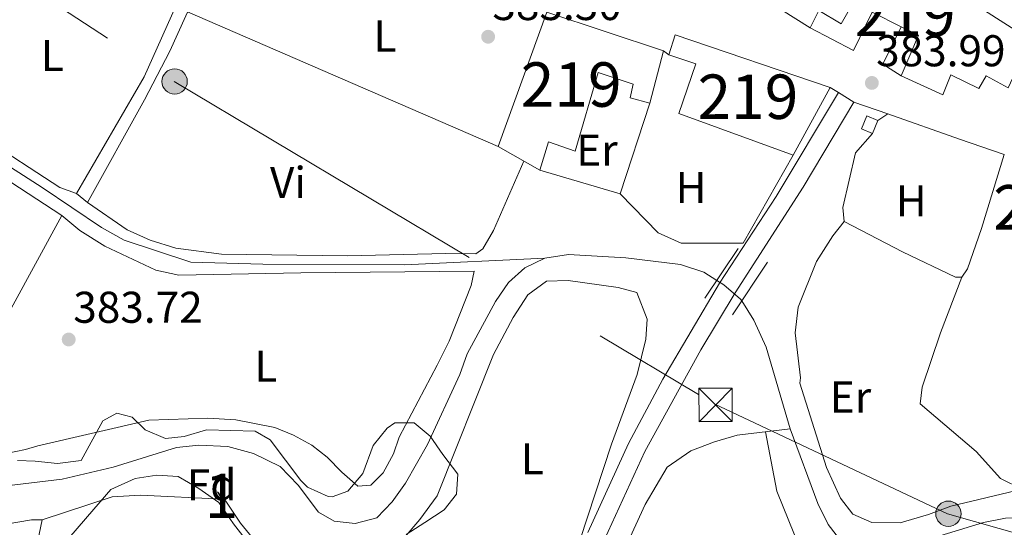
# Model space of a CAD drawing. Units: metres. Extents: x 559912 to 566803, y 4700931 to 4705619.
# Drawn here: x 562301 to 562523, y 4704595 to 4704709 of the extents above; entities that cross this region are included whole.
import ezdxf
from ezdxf.enums import TextEntityAlignment as Align

# ---------------------------------------------------------------- set-up
doc = ezdxf.new("R2010")
doc.units = ezdxf.units.M
doc.header["$MEASUREMENT"] = 0
for name, pattern in [('DGN Style 3', [120.3314, 85.95100000000001, -34.3804]), ('DGN Style 5', [60.1657, 25.7853, -34.3804]), ('DGN Style 7', [171.90200000000002, 77.3559, -34.3804, 25.7853, -34.3804])]:
    doc.linetypes.add(name, pattern=pattern)
for name, color, linetype, lineweight in [('Nivel 11', 7, 'Continuous', 0), ('Nivel 13', 7, 'Continuous', 0), ('Nivel 15', 7, 'Continuous', 0), ('Nivel 16', 7, 'Continuous', 0), ('Nivel 21', 7, 'Continuous', 0), ('Nivel 22', 7, 'Continuous', 0), ('Nivel 32', 7, 'Continuous', 0), ('Nivel 35', 7, 'Continuous', 0), ('Nivel 36', 7, 'Continuous', 0), ('Nivel 37', 7, 'Continuous', 0), ('Nivel 41', 7, 'Continuous', 0), ('Nivel 48', 7, 'Continuous', 0), ('Nivel 52', 7, 'Continuous', 0), ('Nivel 54', 7, 'Continuous', 0), ('Nivel 57', 7, 'Continuous', 0), ('Nivel 7', 7, 'Continuous', 0)]:
    doc.layers.add(name, color=color, linetype=linetype, lineweight=lineweight)
doc.styles.add('Style-Arial', font='txt')
doc.styles.add('Style-Arial Narrow', font='txt')

# ---------------------------------------------------------------- blocks, each defined once
blk = doc.blocks.new('5PELE')
at = {"layer": 'Nivel 32', "linetype": 'Continuous', "lineweight": 0}
h = blk.add_hatch(color=9, dxfattribs=at)
edge = h.paths.add_edge_path()
edge.add_arc((0.003039967268705368, -0.000603843480348587), 2.85, 0, 360)
at = {"layer": 'Nivel 32', "color": 252, "linetype": 'Continuous', "lineweight": 0}
blk.add_circle((0.003039967268705368, -0.000603843480348587), 2.85, dxfattribs=at)
blk = doc.blocks.new('5TME')
at = {"layer": 'Nivel 32', "color": 7, "linetype": 'Continuous', "lineweight": 0}
for p, q in [((-3.75, 3.740000000223517), (3.75, -3.759999999776483)), ((3.719999998807907, 3.769999999552965), (-3.719999998807907, -3.790000000968575))]:
    blk.add_line(p, q, dxfattribs=at)
at = {"layer": 'Nivel 32', "color": 7, "linetype": 'Continuous', "lineweight": 0, "flags": 128}
blk.add_lwpolyline([(-3.75, -3.759999999776483), (3.75, -3.759999999776483), (3.75, 3.740000000223517), (-3.75, 3.740000000223517), (-3.719999998807907, -3.790000000968575)], dxfattribs=at)
blk = doc.blocks.new('5PATER')
at = {"layer": 'Nivel 7', "linetype": 'Continuous', "lineweight": 0}
h = blk.add_hatch(color=51, dxfattribs=at)
edge = h.paths.add_edge_path()
edge.add_ellipse((-0.001513205468654633, -0.003088492900133133), major_axis=(-1.095731442372465, -1.110710699892244), ratio=0.9994222409660318, start_angle=0, end_angle=360)

msp = doc.modelspace()

# ---------------------------------------------------------------- linework, layer by layer
at = {"layer": 'Nivel 11', "color": 142, "linetype": 'DGN Style 3', "lineweight": 13}
for points in [[(562291.0100000016, 4704603.1, 381.96), (562310.8500000015, 4704605.5, 382), (562322.3500000015, 4704608.210000001, 382.08), (562336.6099999994, 4704612.619999999, 382.08), (562341.5899999999, 4704613.18, 382.08), (562348.120000001, 4704612.869999999, 382.05), (562353.9100000001, 4704611.26, 382), (562359.9499999993, 4704608.35, 382), (562364.0100000016, 4704604.140000001, 382), (562368.5700000003, 4704598.060000001, 382), (562372.129999999, 4704596.060000001, 382), (562376.8099999987, 4704595.5, 382), (562381.6900000013, 4704596.779999999, 381.96), (562385.1700000018, 4704600.369999999, 382), (562388.1999999993, 4704604.609999999, 382), (562393.1000000015, 4704613.26, 382), (562400.379999999, 4704629.02, 382), (562402.0700000003, 4704633.73, 381.93), (562408.4600000009, 4704645.5, 381.84), (562411.3399999999, 4704649.74, 381.76), (562415.0399999991, 4704653.09, 381.68), (562419.5700000003, 4704655.25, 381.6)], [(562419.5700000003, 4704655.25, 381.6), (562424.8500000015, 4704656.060000001, 381.52), (562437.7800000012, 4704655.34, 381.52), (562450.1000000015, 4704653.82, 381.4), (562455.379999999, 4704652.060000001, 381.36), (562458.3000000007, 4704650.23, 381.36)], [(562463.8999999985, 4704645.619999999, 381.36), (562466.629999999, 4704641.310000001, 381.33), (562469.3900000006, 4704635.24, 381.32), (562474.8000000007, 4704616.810000001, 381.08)], [(562474.8000000007, 4704616.810000001, 381.08), (562481.0899999999, 4704599.98, 381), (562483.370000001, 4704595.26, 381), (562486.4400000013, 4704591.279999999, 381), (562487.4499999993, 4704590.699999999, 381), (562491.2899999991, 4704590.220000001, 381), (562501.5, 4704591.050000001, 381), (562507.5500000007, 4704592.43, 381), (562518.4100000001, 4704595.74, 380.92), (562523.3099999987, 4704596.74, 380.92), (562528.5700000003, 4704596.869999999, 380.92), (562530.8900000006, 4704596.619999999, 380.92), (562535.7800000012, 4704595.6, 380.92), (562542.370000001, 4704592.93, 380.92), (562548.9899999984, 4704589.029999999, 380.88), (562560.3299999982, 4704581.34, 380.76), (562570.1400000006, 4704576.32, 380.64), (562576.6099999994, 4704573.74, 380.6), (562581.4100000001, 4704572.33, 380.54), (562588.0899999999, 4704571.290000001, 380.46), (562601.6900000013, 4704570.869999999, 380.36)]]:
    msp.add_polyline3d(points, dxfattribs=at)
at = {"layer": 'Nivel 13', "color": 4, "linetype": 'Continuous', "lineweight": 0}
for points in [[(562031.6999999993, 4704839.98, 385.31), (562063.8999999985, 4704819.9, 384.62), (562092.620000001, 4704803.1, 384.65), (562126.0599999987, 4704783.1, 383.66), (562158.0599999987, 4704766.460000001, 383.24), (562166.379999999, 4704762.779999999, 383.12), (562175.8999999985, 4704757.58, 383.15), (562182.5799999982, 4704753.5, 383.15), (562192.0199999996, 4704744.699999999, 383.12), (562223.8599999994, 4704718.699999999, 382.73), (562269.4600000009, 4704691.74, 382.76), (562294.8999999985, 4704678.460000001, 382.79), (562306.3399999999, 4704671.18, 382.76), (562319.6999999993, 4704662.140000001, 382.58), (562324.8200000003, 4704659.26, 382.58), (562339.8200000003, 4704654.380000001, 382.55), (562356.0199999996, 4704653.9, 382.52), (562387.9400000013, 4704653.74, 382.19), (562419.5700000003, 4704655.25, 381.44)], [(562425.9299999997, 4704561.98, 382.19), (562437.9699999988, 4704590.619999999, 382.01), (562442.129999999, 4704599.82, 382.01), (562447.1000000015, 4704608.220000001, 382.01), (562452.4200000018, 4704611.9, 382.01), (562457.7399999984, 4704613.9, 382.01), (562462.8599999994, 4704615.42, 382.01), (562474.8000000007, 4704616.810000001, 382.01)]]:
    msp.add_polyline3d(points, dxfattribs=at)
at = {"layer": 'Nivel 15', "color": 51, "linetype": 'Continuous', "lineweight": 13, "extrusion": (-0.01100195070401136, 0.003010033378171571, 0.9999349462738909), "elevation": 8362.77334824003, "flags": 128}
msp.add_lwpolyline([(562388.7030241117, 4704671.160689624), (562379.262275219, 4704676.520713907), (562390.2619395144, 4704706.760850899)], dxfattribs=at)
at = {"layer": 'Nivel 15', "color": 51, "linetype": 'Continuous', "lineweight": 13, "extrusion": (-0.08195943650575253, 0.02719506416781439, 0.9962645628810491), "elevation": 82237.00552572578, "flags": 128}
msp.add_lwpolyline([(-4642436.576721743, -944265.9341186322), (-4642436.576721743, -944238.1413713731)], dxfattribs=at)
at = {"layer": 'Nivel 15', "color": 51, "linetype": 'Continuous', "lineweight": 13, "extrusion": (-0.4078507012697654, -0.2626280220215199, 0.8744623076627287), "elevation": -1464659.647016575, "flags": 128}
msp.add_lwpolyline([(-3651018.983462332, 2641099.39626525), (-3651024.572296178, 2641108.734671764), (-3651028.29559632, 2641106.199077941)], dxfattribs=at)
at = {"layer": 'Nivel 15', "color": 51, "linetype": 'Continuous', "lineweight": 13, "extrusion": (-0.1164859518591327, 0.02414416093775226, 0.9928988279336842), "elevation": 48457.23406500433, "flags": 128}
msp.add_lwpolyline([(-4720937.713756405, -401195.7455611043), (-4720942.392775264, -401195.2411976531), (-4720937.878341291, -401158.4226658233)], dxfattribs=at)
at = {"layer": 'Nivel 15', "color": 51, "linetype": 'Continuous', "lineweight": 13, "extrusion": (-0.1056917957002259, -0.4035504926735897, 0.9088323520785144), "elevation": -1957674.848486894, "flags": 128}
msp.add_lwpolyline([(-647885.4843986016, 4265948.845015559), (-647885.4843986016, 4265935.468902521)], dxfattribs=at)
at = {"layer": 'Nivel 15', "color": 51, "linetype": 'Continuous', "lineweight": 13, "extrusion": (0.07231752482668063, 0.1321185549718204, 0.9885923644430502), "elevation": 662640.8998533688, "flags": 128}
msp.add_lwpolyline([(1765532.879028223, -4346761.015477888), (1765532.879028223, -4346743.487443201)], dxfattribs=at)
at = {"layer": 'Nivel 15', "color": 51, "linetype": 'Continuous', "lineweight": 13}
for points in [[(562475.7399999984, 4704733.02, 397.88), (562498.2600000016, 4704718.779999999, 394.64), (562508.9400000013, 4704714.540000001, 394.97), (562517.7800000012, 4704711.5, 395.18), (562528.9800000004, 4704704.380000001, 396.17)], [(562479.3399999999, 4704707.1, 390.89), (562481.2600000016, 4704711.02, 390.11), (562486.3399999999, 4704707.98, 390.71), (562488.9800000004, 4704712.699999999, 398.93), (562471.0599999987, 4704724.060000001, 397.73)], [(562499.8200000003, 4704707.35, 393.71), (562493.3000000007, 4704710.619999999, 391.64), (562489.1000000015, 4704701.98, 391.16), (562479.3399999999, 4704707.1, 390.89)], [(562528.9800000004, 4704704.380000001, 396.17), (562523.9400000013, 4704693.58, 395.54), (562518.9400000013, 4704696.300000001, 391.85), (562517.3399999999, 4704693.42, 391.88), (562510.9800000004, 4704696.540000001, 392.51), (562509.1799999997, 4704691.98, 391.97), (562499.8599999994, 4704696.300000001, 390.41)], [(562475.5, 4704678.460000001, 393.23), (562449.7399999984, 4704687.82, 393.47), (562453.5799999982, 4704699.02, 386.42), (562447.5, 4704701.02, 386.15)], [(562443.2199999988, 4704690.140000001, 386), (562438.7800000012, 4704691.34, 386.27), (562439.4600000009, 4704694.380000001, 391.73), (562431.5799999982, 4704697.02, 387.23), (562426.379999999, 4704679.34, 387.05), (562420.379999999, 4704681.42, 389.42), (562418.4600000009, 4704675.02, 389.27)]]:
    msp.add_polyline3d(points, dxfattribs=at)
at = {"layer": 'Nivel 16', "color": 1, "linetype": 'Continuous', "lineweight": 13, "extrusion": (0.032537088249409, -0.01770057564438167, 0.9993137783049465), "elevation": -64584.6517478655, "flags": 128}
msp.add_lwpolyline([(4401539.718506403, 1752977.177872684), (4401540.717953838, 1752991.756648511), (4401550.659830429, 1752992.566580504)], dxfattribs=at)
at = {"layer": 'Nivel 16', "color": 1, "linetype": 'Continuous', "lineweight": 13, "extrusion": (-0.2180036919250731, 0.06267077681553233, 0.9739336548453266), "elevation": 172598.6104985005, "flags": 128}
msp.add_lwpolyline([(-4676979.086822439, -739357.7347903065), (-4676980.463660926, -739362.6282569505), (-4676989.695655171, -739360.9089308307)], dxfattribs=at)
at = {"layer": 'Nivel 16', "color": 1, "linetype": 'Continuous', "lineweight": 13, "extrusion": (0.0004370079393029267, 0.001326631244312456, 0.9999990245363256), "elevation": 6872.100711604366, "flags": 128}
msp.add_lwpolyline([(562436.2780676298, 4704664.763246756), (562442.9980800971, 4704685.163264707)], dxfattribs=at)
at = {"layer": 'Nivel 16', "color": 1, "linetype": 'Continuous', "lineweight": 13, "extrusion": (-0.2531845581511071, -0.1718038073168227, 0.9520404567586784), "elevation": -950331.5156752812, "flags": 128}
msp.add_lwpolyline([(-3577172.368687712, 2958239.439994514), (-3577172.368687712, 2958242.283390369)], dxfattribs=at)
at = {"layer": 'Nivel 16', "color": 1, "linetype": 'Continuous', "lineweight": 13, "extrusion": (-0.3282417906050882, -0.9404254670828344, 0.0886412306006534), "elevation": -4609008.934533738, "flags": 128}
msp.add_lwpolyline([(-1019301.151459072, 410550.0654604798), (-1019284.022343419, 410549.6438006656), (-1019273.355301315, 410549.9449862472)], dxfattribs=at)
at = {"layer": 'Nivel 16', "color": 1, "linetype": 'Continuous', "lineweight": 13, "extrusion": (-0.003063496223595732, 0.0008966330410524093, 0.9999949055070619), "elevation": 2880.258281388825, "flags": 128}
msp.add_lwpolyline([(562435.0399572849, 4704669.048626883), (562416.9998581298, 4704674.328629006)], dxfattribs=at)
at = {"layer": 'Nivel 16', "color": 1, "linetype": 'Continuous', "lineweight": 13}
for points in [[(562344.1799999997, 4704734.01, 384.86), (562339.7800000012, 4704720.859999999, 384.95), (562337.379999999, 4704714.220000001, 384.74), (562329.3000000007, 4704696.060000001, 384.29), (562314.0599999987, 4704669.82, 384.38), (562310.3000000007, 4704671.18, 384.44), (562292.7399999984, 4704682.540000001, 384.17), (562282.8999999985, 4704688.140000001, 383.96), (562289.6999999993, 4704700.220000001, 383.6), (562299.5799999982, 4704719.02, 383.72), (562309.1000000015, 4704737.74, 384.44), (562313.6799999997, 4704748.949999999, 385.67)], [(562523.0599999987, 4704678.57, 384.38), (562517.8999999985, 4704661.9, 384.68), (562514.7800000012, 4704652.859999999, 384.56), (562513.4600000009, 4704650.939999999, 384.56), (562512.0599999987, 4704650.939999999, 384.56), (562500.1400000006, 4704656.699999999, 384.35), (562486.9800000004, 4704663.5, 384.35), (562486.6600000001, 4704666.619999999, 384.38), (562489.5399999991, 4704678.939999999, 384.02), (562493.3599999994, 4704683.300000001, 384.08)], [(562475.5, 4704678.460000001, 384.89), (562464.2199999988, 4704658.619999999, 385.67), (562450.3000000007, 4704658.619999999, 385.49), (562445.0599999987, 4704660.939999999, 385.25), (562436.5, 4704669.74, 384.95)]]:
    msp.add_polyline3d(points, dxfattribs=at)
at = {"layer": 'Nivel 21', "color": 7, "linetype": 'Continuous', "lineweight": 13, "flags": 128}
for points, elevation in [([(562447.5, 4704701.02), (562446.3000000007, 4704701.9)], 384.2), ([(562496.8200000003, 4704687.74), (562489.1799999997, 4704690.380000001), (562485.6799999997, 4704692.52), (562483.8200000003, 4704693.66)], 383.72)]:
    msp.add_lwpolyline(points, dxfattribs=dict(at, elevation=elevation))
at = {"layer": 'Nivel 21', "color": 1, "linetype": 'Continuous', "lineweight": 0, "extrusion": (-0.003298903600199316, -0.004939534802437478, 0.9999823589598829), "elevation": -24710.2373811285, "flags": 128}
msp.add_lwpolyline([(562453.8262412548, 4704581.556824833), (562461.3064644709, 4704592.75696147)], dxfattribs=at)
at = {"layer": 'Nivel 21', "color": 1, "linetype": 'Continuous', "lineweight": 0, "extrusion": (-0.00617453241667294, -0.00934015563537328, 0.9999373163564517), "elevation": -47031.23558515234, "flags": 128}
msp.add_lwpolyline([(562453.4670883417, 4704408.388198243), (562461.3479260802, 4704420.308718218)], dxfattribs=at)
at = {"layer": 'Nivel 21', "color": 7, "linetype": 'DGN Style 3', "lineweight": 0}
for points in [[(562391.9699999988, 4704732.800000001, 385.79), (562376.6600000001, 4704731.74, 384.8), (562364.6999999993, 4704729.98, 384.62), (562358.1400000006, 4704729.98, 384.23), (562353.8200000003, 4704730.300000001, 384.11), (562349.1000000015, 4704729.9, 384.08), (562346.4600000009, 4704727.82, 384.05), (562341.2199999988, 4704715.5, 383.33), (562335.0599999987, 4704701.82, 383.22), (562329.3500000015, 4704690.859999999, 383.26), (562316.5, 4704667.74, 383.24)], [(562489.1799999997, 4704690.380000001, 383.99), (562477.7600000016, 4704671.26, 384.19), (562462.4200000018, 4704647.42, 384.19), (562454.6999999993, 4704634.619999999, 384.03), (562442.0700000003, 4704611.699999999, 383.78), (562432.9899999984, 4704591.880000001, 383.63), (562427.6900000013, 4704579.26, 383.59), (562424.3000000007, 4704569.85, 383.51), (562422.6999999993, 4704563.890000001, 383.15)]]:
    msp.add_polyline3d(points, dxfattribs=at)
at = {"layer": 'Nivel 21', "color": 7, "linetype": 'Continuous', "lineweight": 0}
msp.add_polyline3d([(562429.2399999984, 4704593.52, 383.63), (562438.3999999985, 4704613.540000001, 383.78), (562446.1400000006, 4704628, 383.93), (562458.9400000013, 4704649.58, 384.19), (562471.6600000001, 4704669.16, 384.23), (562485.6799999997, 4704692.52, 383.99)], dxfattribs=at)
at = {"layer": 'Nivel 22', "color": 142, "linetype": 'DGN Style 5', "lineweight": 0, "elevation": 381.36, "flags": 128}
msp.add_lwpolyline([(562458.3000000007, 4704650.23), (562459.8599999994, 4704649.26), (562463.6600000001, 4704646.01), (562463.8999999985, 4704645.619999999)], dxfattribs=at)
at = {"layer": 'Nivel 32', "color": 6, "linetype": 'DGN Style 7', "lineweight": 0}
msp.add_polyline3d([(561653.8500000015, 4705572.460000001, 411.32), (561663.4400000013, 4705560.970000001, 410.42), (561759.7199999988, 4705431.040000001, 405.96), (561838.0799999982, 4705289.960000001, 399.5), (561899.5199999996, 4705180.310000001, 396.8), (561973, 4705053.359999999, 392.37), (562030.6400000006, 4704949.42, 392.24), (562090.6799999997, 4704846.300000001, 386.67), (562205.8500000015, 4704779.93, 384.96), (562336.0799999982, 4704695, 383.22), (562457.7100000009, 4704622.43, 383.56), (562510.2800000012, 4704597.710000001, 382.16), (562580.9800000004, 4704577.43, 382.08), (562618.9800000004, 4704566.66, 380.48), (562672.1900000013, 4704548.27, 380.81), (562708.3000000007, 4704538.77, 379.86), (562746.9400000013, 4704582.5, 380.68), (562785.3299999982, 4704636.369999999, 395.99), (562796.1000000015, 4704688.970000001, 387.43), (562804.3399999999, 4704711.15, 385.76)], dxfattribs=at)
at = {"layer": 'Nivel 32', "color": 7, "linetype": 'Continuous', "lineweight": 0}
msp.add_3dface([(562492.1000000015, 4704687.26, 383.87), (562494.5799999982, 4704686.220000001, 383.78), (562493.3599999994, 4704683.300000001, 383.7), (562490.879999999, 4704684.34, 383.88)], dxfattribs=at)
at = {"layer": 'Nivel 35', "color": 92, "linetype": 'DGN Style 3', "lineweight": 0}
for points in [[(562300.7699999996, 4704609.66, 385.97), (562304.7699999996, 4704609.58, 386.51), (562309.7399999984, 4704609.050000001, 386.29), (562315.1400000006, 4704609.689999999, 385.11), (562319.9800000004, 4704618.619999999, 385.22), (562323.1400000006, 4704620.380000001, 385.85), (562326.5799999982, 4704619.42, 385.88), (562329.5, 4704616.619999999, 385.46), (562334.0799999982, 4704614.66, 384.8), (562338.3299999982, 4704615.1, 384.74), (562343.3399999999, 4704616.619999999, 385.43), (562354.3000000007, 4704616.300000001, 386.03), (562357.6600000001, 4704614.380000001, 386.33), (562364.5599999987, 4704605.220000001, 387.04), (562366.129999999, 4704603.66, 387.17), (562370.7699999996, 4704601.560000001, 386.79), (562371.6499999985, 4704601.5, 386.66), (562375.2100000009, 4704602.779999999, 385.97), (562378.5700000003, 4704606.779999999, 385.85), (562380.8599999994, 4704613.1, 387.11), (562384.0700000003, 4704616.939999999, 387.4), (562385.7399999984, 4704618.140000001, 387.32), (562390.1000000015, 4704618.140000001, 386.84), (562393.6999999993, 4704615.18, 386.18), (562396.5599999987, 4704611.08, 385.99), (562399.9299999997, 4704606.619999999, 386.84), (562399.6900000013, 4704602.140000001, 387.35), (562396.8900000006, 4704598.619999999, 386.99), (562392.4899999984, 4704595.74, 386.33), (562388.3000000007, 4704593.02, 386.32)], [(562354.0100000016, 4704589.58, 385.19), (562349.4499999993, 4704595.42, 384.59), (562346.0899999999, 4704600.220000001, 384.35), (562341.6499999985, 4704603.42, 383.42), (562336.9299999997, 4704606.060000001, 384.59), (562332.1700000018, 4704606.380000001, 384.74), (562327.2699999996, 4704605.609999999, 385.2), (562321.7899999991, 4704603.18, 385.54), (562317.9699999988, 4704598.699999999, 385.49), (562310.4899999984, 4704590.060000001, 386.27)]]:
    msp.add_polyline3d(points, dxfattribs=at)
at = {"layer": 'Nivel 36', "color": 92, "linetype": 'Continuous', "lineweight": 0, "extrusion": (0.001083026520398032, -0.0004693734147865685, 0.9999993033708342), "elevation": -1215.908278445066, "flags": 128}
msp.add_lwpolyline([(562338.3150464259, 4704710.647535706), (562408.2751028687, 4704680.327532366)], dxfattribs=at)
at = {"layer": 'Nivel 36', "color": 92, "linetype": 'Continuous', "lineweight": 0, "extrusion": (-0.4696905791525908, -0.7360452618529417, 0.4874711605409476), "elevation": -3726771.448538605, "flags": 128}
msp.add_lwpolyline([(-2056810.680842584, 2081085.519239139), (-2056795.476663744, 2081085.759750649), (-2056774.918707926, 2081085.41616278)], dxfattribs=at)
at = {"layer": 'Nivel 36', "color": 92, "linetype": 'Continuous', "lineweight": 0, "extrusion": (-0.00332461447209105, -0.01610234961181449, 0.9998648215011823), "elevation": -77241.25784844928, "flags": 128}
msp.add_lwpolyline([(-400591.4283722006, 4720468.209701106), (-400591.4283722006, 4720484.631080464)], dxfattribs=at)
at = {"layer": 'Nivel 36', "color": 92, "linetype": 'Continuous', "lineweight": 0}
for points in [[(562314.0599999987, 4704669.82, 383.24), (562316.5, 4704667.74, 383.24), (562325.4600000009, 4704661.66, 383.45), (562330.6600000001, 4704659.26, 383.57), (562336.4200000018, 4704657.5, 383.51), (562346.6999999993, 4704656.140000001, 383.18), (562375.0199999996, 4704655.74, 383.24), (562397.2600000016, 4704656.300000001, 383.09), (562404.0199999996, 4704656.220000001, 383.3), (562405.620000001, 4704657.34, 383.21), (562408.0199999996, 4704661.5, 383.09), (562414.8000000007, 4704677.09, 383.15)], [(562283.8500000015, 4704615.1, 383.66), (562284.4499999993, 4704617.74, 383.57), (562286.4600000009, 4704622.140000001, 383.6), (562293.7800000012, 4704633.82, 383.54), (562310.7800000012, 4704664.859999999, 383.42)], [(562310.7800000012, 4704664.859999999, 383.42), (562314.7800000012, 4704661.5, 383.63), (562320.4600000009, 4704657.98, 383.48), (562331.8999999985, 4704652.540000001, 383.15), (562337.1400000006, 4704651.42, 383.03), (562364.620000001, 4704651.98, 383.15), (562403.6600000001, 4704652.300000001, 382.91), (562402.9800000004, 4704649.1, 382.97), (562397.9800000004, 4704636.540000001, 383.09), (562395.3399999999, 4704631.18, 383.36), (562386.7800000012, 4704614.939999999, 383.27), (562385.4600000009, 4704611.18, 383.33), (562383.129999999, 4704606.939999999, 383.39), (562380.3299999982, 4704604.140000001, 383.48), (562377.4100000001, 4704603.9, 383.75), (562373.8099999987, 4704607.1, 383.48), (562370.4899999984, 4704610.460000001, 383.51), (562367.1000000015, 4704613.18, 383.45), (562362.9400000013, 4704615.42, 383.45), (562358.7399999984, 4704617.1, 383.57), (562349.9400000013, 4704618.859999999, 383.57), (562343.620000001, 4704619.26, 383.69), (562330.3399999999, 4704618.779999999, 384.02), (562305.370000001, 4704613.02, 383.63), (562302.5700000003, 4704612.140000001, 383.63), (562298.25, 4704611.26, 383.66)], [(562486.9800000004, 4704663.5, 382.82), (562484.4600000009, 4704660.300000001, 382.76), (562480.7399999984, 4704654.460000001, 382.76), (562476.620000001, 4704644.220000001, 382.7), (562475.9400000013, 4704638.460000001, 382.7), (562477.1799999997, 4704628.300000001, 382.64), (562477.0199999996, 4704627.1, 382.64), (562482.9800000004, 4704608.140000001, 382.61), (562486.1700000018, 4704601.18, 382.55), (562488.9299999997, 4704597.58, 382.55), (562493.2100000009, 4704595.74, 382.55), (562499.5700000003, 4704595.66, 382.55), (562506.0100000016, 4704597.5, 382.55), (562511.0100000016, 4704599.42, 382.55), (562527.0500000007, 4704603.26, 382.4)], [(562513.4600000009, 4704650.939999999, 382.91), (562508.6999999993, 4704638.460000001, 383.09), (562504.5399999991, 4704626.220000001, 383.06), (562504.1000000015, 4704622.460000001, 383.06), (562516.7399999984, 4704611.74, 383.06), (562522.2100000009, 4704605.66, 383.03), (562527.0500000007, 4704603.26, 382.4)], [(562372.7300000004, 4704582.83, 383.19), (562377.8099999987, 4704584.220000001, 383.21), (562382.9699999988, 4704587.42, 383.18), (562387.8900000006, 4704592.300000001, 383.21), (562391.4100000001, 4704596.380000001, 383.21), (562395.3299999982, 4704601.74, 383.36), (562408.0199999996, 4704633.58, 383.12), (562412.4200000018, 4704641.9, 382.88), (562415.6999999993, 4704647.02, 382.91), (562419.9400000013, 4704650.060000001, 382.82), (562424.8200000003, 4704650.220000001, 383.03), (562436.1000000015, 4704648.619999999, 383.06), (562440.2600000016, 4704647.5, 383.06), (562442.5799999982, 4704641.5, 383.06), (562442.3399999999, 4704637.02, 383.09), (562440.3399999999, 4704629.02, 383), (562434.5399999991, 4704613.34, 383.15), (562423.870000001, 4704580.75, 383.03)], [(562469.2899999991, 4704616.17, 382.97), (562471.8500000015, 4704602.779999999, 382.58), (562477.0500000007, 4704589.82, 382.61), (562479.129999999, 4704585.5, 382.52), (562482.370000001, 4704580.939999999, 382.4), (562485.7300000004, 4704580.619999999, 382.4), (562498.4899999984, 4704581.26, 382.34), (562507.2899999991, 4704583.1, 382.28), (562509.8900000006, 4704583.18, 382.28), (562512.0799999982, 4704583.630000001, 381.92)], [(562306.2899999991, 4704596.300000001, 383.3), (562322.0899999999, 4704601.5, 383.33), (562328.4899999984, 4704601.9, 383.27), (562346.8900000006, 4704601.02, 383.12), (562345.8099999987, 4704602.619999999, 383.12), (562347.7300000004, 4704600.540000001, 383.12), (562351.0100000016, 4704595.58, 383.12), (562356.129999999, 4704589.34, 383.24), (562360.8500000015, 4704585.98, 383.18), (562366.0500000007, 4704583.74, 383.24), (562372.7300000004, 4704582.83, 383.19)], [(562306.2899999991, 4704596.300000001, 383.3), (562303.9299999997, 4704596.300000001, 383.69), (562298.2100000009, 4704595.34, 383.99), (562291.2100000009, 4704594.699999999, 383.78), (562276.8099999987, 4704598.220000001, 383.9), (562274.1700000018, 4704599.18, 384.05), (562273.4600000009, 4704598.369999999, 384.08)]]:
    msp.add_polyline3d(points, dxfattribs=at)
at = {"layer": 'Nivel 52', "color": 1, "linetype": 'Continuous', "lineweight": 13}
for points in [[(562528.9800000004, 4704704.380000001, 396.17), (562517.7800000012, 4704711.5, 395.18), (562508.9400000013, 4704714.540000001, 394.97), (562498.2600000016, 4704718.779999999, 394.64), (562475.7399999984, 4704733.02, 397.88), (562471.0599999987, 4704724.060000001, 397.73), (562488.9800000004, 4704712.699999999, 398.93), (562486.3399999999, 4704707.98, 390.71), (562481.2600000016, 4704711.02, 390.11), (562479.3399999999, 4704707.1, 390.89), (562489.1000000015, 4704701.98, 391.16), (562493.3000000007, 4704710.619999999, 391.64), (562499.8200000003, 4704707.35, 393.71), (562503.6999999993, 4704705.42, 394.94), (562499.8599999994, 4704696.300000001, 390.41), (562509.1799999997, 4704691.98, 391.97), (562510.9800000004, 4704696.540000001, 392.51), (562517.3399999999, 4704693.42, 391.88), (562518.9400000013, 4704696.300000001, 391.85), (562523.9400000013, 4704693.58, 395.54)], [(562418.4600000009, 4704675.02, 389.27), (562420.379999999, 4704681.42, 389.42), (562426.379999999, 4704679.34, 387.05), (562431.5799999982, 4704697.02, 387.23), (562439.4600000009, 4704694.380000001, 391.73), (562438.7800000012, 4704691.34, 386.27), (562443.2199999988, 4704690.140000001, 386), (562446.3000000007, 4704701.9, 391.58), (562420.0199999996, 4704710.619999999, 389.18), (562409.0199999996, 4704680.380000001, 389.15)], [(562475.5, 4704678.460000001, 393.23), (562483.8200000003, 4704693.66, 390.59), (562448.9400000013, 4704705.5, 386.21), (562447.5, 4704701.02, 386.15), (562453.5799999982, 4704699.02, 386.42), (562449.7399999984, 4704687.82, 393.47)]]:
    msp.add_polyline3d(points, close=True, dxfattribs=at)
at = {"layer": 'Nivel 54', "color": 9, "linetype": 'Continuous', "lineweight": 0}
msp.add_polyline3d([(562517.7800000012, 4704711.5, 395.18), (562528.9800000004, 4704704.380000001, 396.17)], dxfattribs=at)
at = {"layer": 'Nivel 57', "color": 92, "linetype": 'DGN Style 3', "lineweight": 0}
for points in [[(562388.3000000007, 4704593.02, 386.32), (562392.4899999984, 4704595.74, 386.33), (562396.8900000006, 4704598.619999999, 386.99), (562399.6900000013, 4704602.140000001, 387.35), (562399.9299999997, 4704606.619999999, 386.84), (562396.5599999987, 4704611.08, 385.99), (562393.6999999993, 4704615.18, 386.18), (562390.1000000015, 4704618.140000001, 386.84), (562385.7399999984, 4704618.140000001, 387.32), (562384.0700000003, 4704616.939999999, 387.4), (562380.8599999994, 4704613.1, 387.11), (562378.5700000003, 4704606.779999999, 385.85), (562375.2100000009, 4704602.779999999, 385.97), (562371.6499999985, 4704601.5, 386.66), (562370.7699999996, 4704601.560000001, 386.79), (562366.129999999, 4704603.66, 387.17), (562364.5599999987, 4704605.220000001, 387.04), (562357.6600000001, 4704614.380000001, 386.33), (562354.3000000007, 4704616.300000001, 386.03), (562343.3399999999, 4704616.619999999, 385.43), (562338.3299999982, 4704615.1, 384.74), (562334.0799999982, 4704614.66, 384.8), (562329.5, 4704616.619999999, 385.46), (562326.5799999982, 4704619.42, 385.88), (562323.1400000006, 4704620.380000001, 385.85), (562319.9800000004, 4704618.619999999, 385.22), (562315.1400000006, 4704609.689999999, 385.11), (562309.7399999984, 4704609.050000001, 386.29), (562304.7699999996, 4704609.58, 386.51), (562300.7699999996, 4704609.66, 385.97)], [(562310.4899999984, 4704590.060000001, 386.27), (562317.9699999988, 4704598.699999999, 385.49), (562321.7899999991, 4704603.18, 385.54), (562327.2699999996, 4704605.609999999, 385.2), (562332.1700000018, 4704606.380000001, 384.74), (562336.9299999997, 4704606.060000001, 384.59), (562341.6499999985, 4704603.42, 383.42), (562346.0899999999, 4704600.220000001, 384.35), (562349.4499999993, 4704595.42, 384.59), (562354.0100000016, 4704589.58, 385.19)]]:
    msp.add_polyline3d(points, dxfattribs=at)

# ---------------------------------------------------------------- block references
at = {"layer": 'Nivel 32', "color": 252, "linetype": 'Continuous', "lineweight": 0}
for p in [(562336.1600000001, 4704695.02, 383.22), (562510.4600000009, 4704597.720000001, 382.15)]:
    msp.add_blockref('5PELE', p, dxfattribs=at)
at = {"layer": 'Nivel 32', "color": 7, "linetype": 'Continuous', "lineweight": 0}
msp.add_blockref('5TME', (562458.0199999996, 4704622.220000001, 383.54), dxfattribs=at)
at = {"layer": 'Nivel 7', "color": 51, "linetype": 'Continuous', "lineweight": 0}
for p in [(562406.7800000012, 4704705.1, 383.3), (562493.2199999988, 4704694.699999999, 383.99), (562312.3000000007, 4704636.939999999, 383.72)]:
    msp.add_blockref('5PATER', p, dxfattribs=at)

# ---------------------------------------------------------------- texts
at = {"layer": 'Nivel 37', "color": 92, "linetype": 'Continuous', "lineweight": 0}
for s, style, p in [('L', 'Style-Arial Narrow', (562383.5331471041, 4704705.259979999, 383.88)), ('L', 'Style-Arial Narrow', (562308.6131471023, 4704700.859979998, 383.03)), ('Er', 'Style-Arial Narrow', (562431.3008149974, 4704679.579979999, 383.06)), ('Vi', 'Style-Arial Narrow', (562361.694500789, 4704672.29998, 383.24)), ('H', 'Style-Arial Narrow', (562452.4992019683, 4704671.179979999, 383.31)), ('H', 'Style-Arial Narrow', (562502.0992019698, 4704668.13998, 382.91)), ('L', 'Style-Arial Narrow', (562356.7131471038, 4704630.919979999, 383.3)), ('Er', 'Style-Arial Narrow', (562488.4108149968, 4704623.979979999, 382.84)), ('L', 'Style-Arial Narrow', (562416.7331471033, 4704610.059979999, 383.23)), ('Fd', 'Style-Arial', (562344.4949360192, 4704604.21998, 382.95))]:
    msp.add_text(s, height=6.99996, dxfattribs=dict(at, style=style)).set_placement(p, align=Align.MIDDLE_CENTER)
at = {"layer": 'Nivel 41', "color": 7, "linetype": 'Continuous', "lineweight": 0, "style": 'Style-Arial'}
for s, p in [('383.30', (562407.7399999984, 4704708.85, 383.3)), ('383.99', (562494.1799999997, 4704698.439999999, 383.99)), ('383.72', (562313.3299999982, 4704640.689999999, 383.72))]:
    msp.add_text(s, height=6.99996, dxfattribs=at).set_placement(p)
at = {"layer": 'Nivel 48', "color": 1, "linetype": 'Continuous', "lineweight": 0, "style": 'Style-Arial Narrow'}
for p in [(562500.734622106, 4704710.239979999, 387.67), (562425.4946221039, 4704694.329979999, 383.82), (562465.3046221025, 4704691.589979999, 384.04), (562531.9146221057, 4704666.689979998, 382.91)]:
    msp.add_text('219', height=9.99996, dxfattribs=at).set_placement(p, align=Align.MIDDLE_CENTER)
at = {"layer": 'Nivel 48', "color": 92, "linetype": 'Continuous', "lineweight": 0, "style": 'Style-Arial Narrow'}
msp.add_text('1', height=9.99996, dxfattribs=at).set_placement((562346.7251870111, 4704601.749979999, 383.11), align=Align.MIDDLE_CENTER)

doc.saveas('drawing.dxf')
